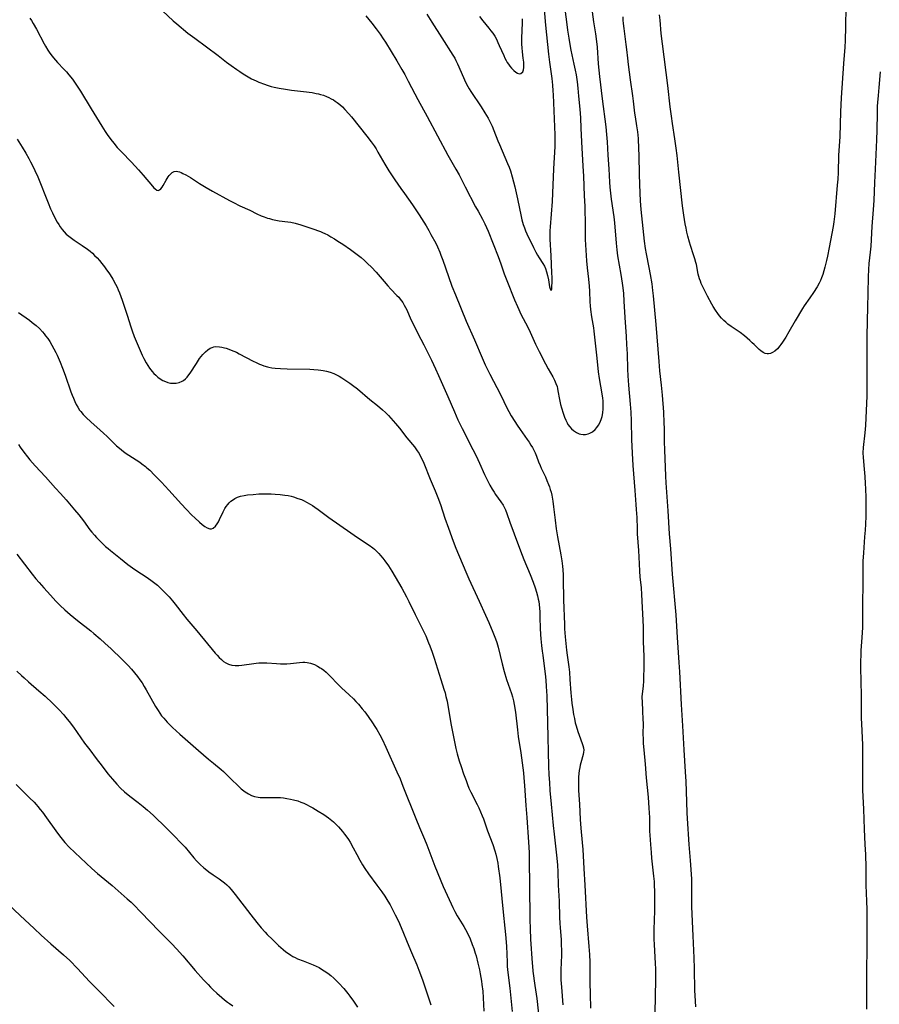
# Model space of a CAD drawing. Units: inches. Extents: x 2033782 to 2038772, y 221327 to 226771.
# Drawn here: x 2035899 to 2036089, y 222996 to 223214 of the extents above; entities that cross this region are included whole.
import ezdxf

# ---------------------------------------------------------------- set-up
doc = ezdxf.new("R2010")
doc.units = ezdxf.units.IN
doc.header["$MEASUREMENT"] = 0
doc.layers.add('c_18_T13S_R18E', color=66, linetype='Continuous')

msp = doc.modelspace()

# ---------------------------------------------------------------- linework, layer by layer
at = {"layer": 'c_18_T13S_R18E'}
for points in [[(2035930.27, 223216.23, 952), (2035932.63, 223214.01, 952), (2035933.4, 223213.34, 952), (2035935.88, 223211.3, 952), (2035937.41, 223210.14, 952), (2035942.6, 223206.3, 952), (2035944.45, 223204.87, 952), (2035945.48, 223204.1, 952), (2035946.71, 223203.22, 952), (2035947.43, 223202.73, 952), (2035948.18, 223202.24, 952), (2035948.87, 223201.81, 952), (2035950.03, 223201.17, 952), (2035951.05, 223200.68, 952), (2035951.63, 223200.43, 952), (2035952.88, 223199.94, 952), (2035953.49, 223199.73, 952), (2035954.38, 223199.47, 952), (2035955.01, 223199.31, 952), (2035956.16, 223199.06, 952), (2035957.51, 223198.84, 952), (2035958.87, 223198.65, 952), (2035961.56, 223198.33, 952), (2035963.46, 223198.07, 952), (2035964.35, 223197.91, 952), (2035964.84, 223197.81, 952), (2035965.31, 223197.68, 952), (2035965.97, 223197.48, 952), (2035966.62, 223197.23, 952), (2035967.18, 223196.98, 952), (2035967.69, 223196.73, 952), (2035968.17, 223196.45, 952), (2035968.57, 223196.2, 952), (2035968.98, 223195.9, 952), (2035969.58, 223195.42, 952), (2035970.15, 223194.9, 952), (2035970.72, 223194.35, 952), (2035971.6, 223193.4, 952), (2035972.21, 223192.67, 952), (2035975.62, 223188.41, 952), (2035976.57, 223187.14, 952), (2035977.18, 223186.26, 952), (2035977.63, 223185.57, 952), (2035978.06, 223184.86, 952), (2035979.6, 223182.21, 952), (2035980.49, 223180.75, 952), (2035981.83, 223178.7, 952), (2035983.1, 223176.82, 952), (2035983.92, 223175.65, 952), (2035985.71, 223173.17, 952), (2035986.48, 223172.06, 952), (2035987.18, 223170.97, 952), (2035988.74, 223168.49, 952), (2035989.33, 223167.48, 952), (2035989.82, 223166.61, 952), (2035990.86, 223164.64, 952), (2035991.25, 223163.86, 952), (2035991.79, 223162.64, 952), (2035992.04, 223162.02, 952), (2035992.45, 223160.9, 952), (2035993.69, 223157.25, 952), (2035994.48, 223155.15, 952), (2035995.25, 223153.19, 952), (2035997.65, 223147.38, 952), (2035999.44, 223143.23, 952), (2036001.14, 223139.2, 952), (2036001.85, 223137.62, 952), (2036002.86, 223135.56, 952), (2036005.24, 223131.08, 952), (2036006.74, 223128, 952), (2036007.12, 223127.27, 952), (2036007.62, 223126.37, 952), (2036008.4, 223125.1, 952), (2036008.94, 223124.26, 952), (2036009.6, 223123.3, 952), (2036011.17, 223121.1, 952), (2036011.58, 223120.48, 952), (2036011.97, 223119.86, 952), (2036012.31, 223119.28, 952), (2036012.63, 223118.7, 952), (2036012.92, 223118.1, 952), (2036013.2, 223117.41, 952), (2036013.68, 223116.13, 952), (2036014.01, 223115.29, 952), (2036014.27, 223114.69, 952), (2036015.21, 223112.77, 952), (2036015.55, 223112.02, 952), (2036015.92, 223111.09, 952), (2036016.1, 223110.58, 952), (2036016.28, 223109.99, 952), (2036016.45, 223109.39, 952), (2036016.6, 223108.73, 952), (2036016.84, 223107.41, 952), (2036017.03, 223106.17, 952), (2036017.37, 223103.2, 952), (2036017.63, 223101.22, 952), (2036017.91, 223099.46, 952), (2036018.66, 223095.46, 952), (2036018.87, 223094.14, 952), (2036019, 223092.99, 952), (2036019.07, 223092.14, 952), (2036019.13, 223091.04, 952), (2036019.15, 223090.18, 952), (2036019.22, 223085.49, 952), (2036019.41, 223080.04, 952), (2036019.46, 223079.05, 952), (2036019.6, 223077.31, 952), (2036019.89, 223074.31, 952), (2036020.02, 223073.19, 952), (2036020.38, 223070.64, 952), (2036020.52, 223069.45, 952), (2036020.65, 223067.8, 952), (2036020.85, 223064.82, 952), (2036020.97, 223063.41, 952), (2036021.07, 223062.59, 952), (2036021.27, 223061.15, 952), (2036021.45, 223060.05, 952), (2036021.63, 223059.15, 952), (2036021.83, 223058.23, 952), (2036022.01, 223057.56, 952), (2036022.41, 223056.24, 952), (2036022.68, 223055.46, 952), (2036023.35, 223053.64, 952), (2036023.52, 223053.13, 952), (2036023.65, 223052.63, 952), (2036023.7, 223052.15, 952), (2036023.68, 223051.66, 952), (2036023.58, 223051.17, 952), (2036023.06, 223049.3, 952), (2036022.95, 223048.81, 952), (2036022.83, 223048.27, 952), (2036022.72, 223047.63, 952), (2036022.64, 223046.97, 952), (2036022.57, 223046.13, 952), (2036022.53, 223045.17, 952), (2036022.53, 223044.37, 952), (2036022.57, 223043.16, 952), (2036022.76, 223040.18, 952), (2036022.95, 223036.75, 952), (2036023.09, 223034.84, 952), (2036023.38, 223031.67, 952), (2036023.49, 223030.05, 952), (2036023.75, 223025.83, 952), (2036023.92, 223022.17, 952), (2036024.33, 223015.04, 952), (2036024.47, 223013.17, 952), (2036024.87, 223008.56, 952), (2036024.99, 223006.81, 952), (2036025.07, 223005.11, 952), (2036025.08, 223004.26, 952), (2036025.03, 223001.73, 952), (2036025.03, 223000.59, 952), (2036025.12, 222997.99, 952), (2036025.19, 222994.88, 952)], [(2035988.91, 223215.48, 948), (2035990.03, 223213.72, 948), (2035992.21, 223210.22, 948), (2035994.68, 223206.38, 948), (2035995.08, 223205.7, 948), (2035995.33, 223205.24, 948), (2035995.71, 223204.47, 948), (2035996.02, 223203.78, 948), (2035997.25, 223200.92, 948), (2035997.71, 223199.95, 948), (2035998, 223199.41, 948), (2035998.3, 223198.89, 948), (2035998.65, 223198.33, 948), (2036000.98, 223194.9, 948), (2036001.8, 223193.61, 948), (2036002.5, 223192.39, 948), (2036003.1, 223191.24, 948), (2036003.37, 223190.65, 948), (2036003.8, 223189.65, 948), (2036004.67, 223187.39, 948), (2036005, 223186.55, 948), (2036006.82, 223182.36, 948), (2036007.16, 223181.5, 948), (2036007.43, 223180.73, 948), (2036007.82, 223179.42, 948), (2036008.39, 223177.16, 948), (2036008.98, 223174.52, 948), (2036009.82, 223170.6, 948), (2036010.01, 223169.82, 948), (2036010.3, 223168.8, 948), (2036010.54, 223168.07, 948), (2036010.82, 223167.37, 948), (2036011.11, 223166.7, 948), (2036012.55, 223163.7, 948), (2036013.06, 223162.69, 948), (2036013.43, 223162.02, 948), (2036013.82, 223161.38, 948), (2036014.66, 223160.12, 948), (2036014.98, 223159.54, 948), (2036015.2, 223159.07, 948), (2036015.48, 223158.27, 948), (2036015.69, 223157.45, 948), (2036015.88, 223156.49, 948), (2036016.15, 223154.96, 948), (2036016.25, 223154.53, 948), (2036016.45, 223154.13, 948), (2036016.62, 223154.53, 948), (2036016.66, 223154.94, 948), (2036016.7, 223156.05, 948), (2036016.69, 223157.01, 948), (2036016.66, 223158.1, 948), (2036016.48, 223161.88, 948), (2036016.27, 223165.54, 948), (2036016.26, 223166.53, 948), (2036016.29, 223167.39, 948), (2036016.33, 223168.25, 948), (2036016.77, 223173.89, 948), (2036016.88, 223175.76, 948), (2036017.07, 223181.15, 948), (2036017.34, 223186.08, 948), (2036017.36, 223187.17, 948), (2036017.34, 223188.72, 948), (2036016.98, 223197.57, 948), (2036016.93, 223198.47, 948), (2036016.84, 223199.75, 948), (2036016.68, 223201.21, 948), (2036016.17, 223204.8, 948), (2036015.96, 223206.6, 948), (2036015.33, 223213.03, 948), (2036015.02, 223216.52, 948)], [(2036081.86, 223217.15, 956), (2036081.8, 223212.71, 956), (2036081.7, 223209.66, 956), (2036081.62, 223208.18, 956), (2036081.34, 223204.57, 956), (2036080.86, 223196.89, 956), (2036080.72, 223193.81, 956), (2036080.52, 223188.35, 956), (2036080.25, 223184.15, 956), (2036080.14, 223180.34, 956), (2036080.07, 223178.9, 956), (2036079.97, 223177.54, 956), (2036079.44, 223171.15, 956), (2036079.24, 223169.42, 956), (2036079.07, 223168.38, 956), (2036078.18, 223163.73, 956), (2036077.79, 223161.8, 956), (2036077.57, 223160.79, 956), (2036077.22, 223159.35, 956), (2036076.99, 223158.52, 956), (2036076.73, 223157.72, 956), (2036076.47, 223156.97, 956), (2036076.22, 223156.38, 956), (2036075.95, 223155.81, 956), (2036075.48, 223154.97, 956), (2036074.68, 223153.71, 956), (2036073.88, 223152.52, 956), (2036072.62, 223150.74, 956), (2036072.25, 223150.18, 956), (2036070.6, 223147.43, 956), (2036069.23, 223144.98, 956), (2036068.54, 223143.8, 956), (2036067.82, 223142.71, 956), (2036067.46, 223142.19, 956), (2036067.23, 223141.89, 956), (2036066.69, 223141.23, 956), (2036066.12, 223140.69, 956), (2036065.63, 223140.37, 956), (2036065.12, 223140.16, 956), (2036064.7, 223140.09, 956), (2036064.38, 223140.1, 956), (2036063.99, 223140.19, 956), (2036063.49, 223140.41, 956), (2036063.02, 223140.74, 956), (2036062.65, 223141.06, 956), (2036061.51, 223142.19, 956), (2036061.11, 223142.57, 956), (2036060.57, 223143.05, 956), (2036059.41, 223144.06, 956), (2036058.44, 223144.83, 956), (2036057.55, 223145.44, 956), (2036056.41, 223146.18, 956), (2036055.72, 223146.68, 956), (2036055.23, 223147.09, 956), (2036054.77, 223147.52, 956), (2036054.3, 223148.02, 956), (2036053.85, 223148.54, 956), (2036053.43, 223149.08, 956), (2036052.92, 223149.82, 956), (2036052.45, 223150.59, 956), (2036052.16, 223151.1, 956), (2036051.17, 223152.92, 956), (2036050.2, 223154.81, 956), (2036049.8, 223155.68, 956), (2036049.59, 223156.21, 956), (2036049.4, 223156.74, 956), (2036049.25, 223157.23, 956), (2036049.12, 223157.79, 956), (2036048.7, 223159.89, 956), (2036048.6, 223160.36, 956), (2036048.37, 223161.22, 956), (2036048.1, 223162.07, 956), (2036047.43, 223164.11, 956), (2036047.19, 223164.88, 956), (2036046.83, 223166.18, 956), (2036046.6, 223167.13, 956), (2036046.41, 223168.02, 956), (2036046.24, 223168.92, 956), (2036045.93, 223170.87, 956), (2036045.66, 223172.93, 956), (2036044.81, 223180.43, 956), (2036044.44, 223184.15, 956), (2036044.25, 223185.71, 956), (2036043.95, 223187.79, 956), (2036043.39, 223191.23, 956), (2036043.16, 223192.87, 956), (2036042.91, 223194.89, 956), (2036042.37, 223199.68, 956), (2036041.17, 223208.89, 956), (2036040.92, 223211.17, 956), (2036040.67, 223214.16, 956), (2036040.55, 223215.37, 956)], [(2035900.78, 223214.63, 954), (2035901.16, 223214.07, 954), (2035901.58, 223213.4, 954), (2035902.3, 223212.13, 954), (2035903.99, 223208.88, 954), (2035904.28, 223208.36, 954), (2035904.81, 223207.51, 954), (2035905.27, 223206.83, 954), (2035905.76, 223206.17, 954), (2035906.07, 223205.78, 954), (2035906.95, 223204.79, 954), (2035908.35, 223203.29, 954), (2035908.91, 223202.68, 954), (2035909.48, 223202.02, 954), (2035910.25, 223201.06, 954), (2035910.73, 223200.42, 954), (2035911.49, 223199.3, 954), (2035912.03, 223198.43, 954), (2035914.42, 223194.44, 954), (2035916.77, 223190.61, 954), (2035917.51, 223189.47, 954), (2035917.97, 223188.79, 954), (2035918.76, 223187.68, 954), (2035919.42, 223186.82, 954), (2035920.18, 223185.93, 954), (2035921.21, 223184.83, 954), (2035923.3, 223182.72, 954), (2035924.2, 223181.76, 954), (2035924.95, 223180.92, 954), (2035925.94, 223179.78, 954), (2035928.03, 223177.28, 954), (2035928.32, 223176.96, 954), (2035928.6, 223176.7, 954), (2035928.98, 223176.44, 954), (2035929.3, 223176.38, 954), (2035929.61, 223176.49, 954), (2035929.9, 223176.75, 954), (2035930.16, 223177.08, 954), (2035930.43, 223177.49, 954), (2035931.07, 223178.61, 954), (2035931.52, 223179.36, 954), (2035931.74, 223179.67, 954), (2035932.15, 223180.14, 954), (2035932.37, 223180.32, 954), (2035932.83, 223180.56, 954), (2035933.35, 223180.61, 954), (2035933.68, 223180.57, 954), (2035934.01, 223180.48, 954), (2035934.39, 223180.34, 954), (2035934.79, 223180.16, 954), (2035935.41, 223179.84, 954), (2035936.46, 223179.23, 954), (2035938.46, 223177.91, 954), (2035939.97, 223176.98, 954), (2035941.37, 223176.18, 954), (2035945.13, 223174.15, 954), (2035946.03, 223173.67, 954), (2035947.41, 223172.98, 954), (2035949.59, 223171.96, 954), (2035951.15, 223171.2, 954), (2035952.14, 223170.76, 954), (2035952.84, 223170.47, 954), (2035953.56, 223170.22, 954), (2035953.97, 223170.1, 954), (2035954.69, 223169.92, 954), (2035955.41, 223169.77, 954), (2035956.14, 223169.65, 954), (2035958.04, 223169.4, 954), (2035958.73, 223169.29, 954), (2035959.7, 223169.09, 954), (2035960.96, 223168.71, 954), (2035964.03, 223167.72, 954), (2035964.67, 223167.5, 954), (2035965.3, 223167.25, 954), (2035965.77, 223167.05, 954), (2035966.23, 223166.83, 954), (2035966.91, 223166.48, 954), (2035967.59, 223166.1, 954), (2035968.41, 223165.61, 954), (2035969.16, 223165.14, 954), (2035970.25, 223164.42, 954), (2035971.99, 223163.22, 954), (2035973.41, 223162.17, 954), (2035974.3, 223161.45, 954), (2035975.05, 223160.8, 954), (2035975.74, 223160.17, 954), (2035976.59, 223159.35, 954), (2035977.67, 223158.23, 954), (2035978.58, 223157.18, 954), (2035979.42, 223156.17, 954), (2035980.28, 223155.16, 954), (2035980.93, 223154.46, 954), (2035982.27, 223153.06, 954), (2035982.65, 223152.64, 954), (2035983.01, 223152.2, 954), (2035983.55, 223151.46, 954), (2035983.9, 223150.89, 954), (2035984.17, 223150.39, 954), (2035984.43, 223149.87, 954), (2035985.38, 223147.74, 954), (2035985.92, 223146.59, 954), (2035986.56, 223145.33, 954), (2035987.6, 223143.39, 954), (2035988.26, 223142.12, 954), (2035989.93, 223138.68, 954), (2035990.84, 223136.74, 954), (2035991.5, 223135.26, 954), (2035993.55, 223130.62, 954), (2035995.01, 223127.19, 954), (2035995.8, 223125.42, 954), (2035996.72, 223123.51, 954), (2035999.11, 223118.88, 954), (2035999.82, 223117.48, 954), (2036000.6, 223115.83, 954), (2036001.73, 223113.35, 954), (2036002.24, 223112.26, 954), (2036002.9, 223110.98, 954), (2036003.42, 223110.06, 954), (2036003.83, 223109.4, 954), (2036004.16, 223108.9, 954), (2036005.32, 223107.27, 954), (2036005.8, 223106.54, 954), (2036006.22, 223105.78, 954), (2036006.36, 223105.49, 954), (2036006.67, 223104.66, 954), (2036007.31, 223102.74, 954), (2036008.28, 223100.12, 954), (2036009.65, 223096.34, 954), (2036010.39, 223094.45, 954), (2036011.81, 223091.14, 954), (2036012.49, 223089.42, 954), (2036012.93, 223088.16, 954), (2036013.23, 223087.19, 954), (2036013.45, 223086.42, 954), (2036013.63, 223085.63, 954), (2036013.73, 223085.1, 954), (2036013.82, 223084.45, 954), (2036013.9, 223083.66, 954), (2036013.96, 223082.86, 954), (2036014, 223081.56, 954), (2036014.05, 223079.18, 954), (2036014.12, 223077.78, 954), (2036014.2, 223076.82, 954), (2036014.34, 223075.35, 954), (2036014.48, 223074.14, 954), (2036014.6, 223073.19, 954), (2036015.04, 223070.16, 954), (2036015.18, 223069.06, 954), (2036015.32, 223067.67, 954), (2036015.41, 223066.29, 954), (2036015.49, 223064.16, 954), (2036015.67, 223058.16, 954), (2036015.88, 223048.59, 954), (2036015.97, 223046.67, 954), (2036016.08, 223044.95, 954), (2036016.22, 223043.17, 954), (2036016.5, 223040.16, 954), (2036016.92, 223035.38, 954), (2036017.13, 223033.51, 954), (2036017.63, 223029.48, 954), (2036017.77, 223028.15, 954), (2036017.88, 223026.61, 954), (2036017.95, 223025.16, 954), (2036018.07, 223022.17, 954), (2036018.26, 223018.62, 954), (2036018.36, 223015.02, 954), (2036018.41, 223013.75, 954), (2036018.48, 223012.69, 954), (2036018.69, 223010.14, 954), (2036018.74, 223009, 954), (2036018.77, 223007.66, 954), (2036018.76, 223006.63, 954), (2036018.66, 223003.37, 954), (2036018.65, 223002.15, 954), (2036018.66, 223001.18, 954), (2036018.77, 222999.5, 954), (2036019.11, 222995.61, 954)], [(2035975.36, 223215.12, 950), (2035976.71, 223213.48, 950), (2035977.69, 223212.22, 950), (2035978.52, 223211.07, 950), (2035979.23, 223210.01, 950), (2035979.7, 223209.27, 950), (2035982.21, 223205.16, 950), (2035983.36, 223203.22, 950), (2035983.99, 223202.13, 950), (2035984.79, 223200.64, 950), (2035986.2, 223197.81, 950), (2035986.87, 223196.53, 950), (2035988.98, 223192.76, 950), (2035993.58, 223184.2, 950), (2035995.32, 223181.12, 950), (2035996.05, 223179.81, 950), (2035997.43, 223177.19, 950), (2035999.73, 223172.73, 950), (2036000.26, 223171.75, 950), (2036001.25, 223169.96, 950), (2036001.77, 223168.97, 950), (2036002.16, 223168.11, 950), (2036002.49, 223167.3, 950), (2036003.59, 223164.49, 950), (2036004.71, 223161.71, 950), (2036005.32, 223160.1, 950), (2036006.09, 223157.87, 950), (2036006.65, 223156.35, 950), (2036008.36, 223152.11, 950), (2036009, 223150.58, 950), (2036009.3, 223149.95, 950), (2036009.79, 223148.93, 950), (2036010.82, 223146.97, 950), (2036011.52, 223145.58, 950), (2036013.04, 223142.22, 950), (2036013.84, 223140.58, 950), (2036015.21, 223137.88, 950), (2036015.8, 223136.78, 950), (2036016.83, 223134.98, 950), (2036017.22, 223134.23, 950), (2036017.54, 223133.54, 950), (2036017.79, 223132.83, 950), (2036017.91, 223132.37, 950), (2036018, 223131.91, 950), (2036018.31, 223129.96, 950), (2036018.56, 223128.83, 950), (2036018.75, 223128.13, 950), (2036019.12, 223126.92, 950), (2036019.44, 223126.01, 950), (2036019.71, 223125.36, 950), (2036020.02, 223124.75, 950), (2036020.21, 223124.43, 950), (2036020.62, 223123.87, 950), (2036021.01, 223123.44, 950), (2036021.44, 223123.06, 950), (2036022.07, 223122.64, 950), (2036022.73, 223122.35, 950), (2036023.06, 223122.27, 950), (2036023.6, 223122.2, 950), (2036024.13, 223122.22, 950), (2036024.66, 223122.32, 950), (2036025.04, 223122.46, 950), (2036025.66, 223122.81, 950), (2036026.22, 223123.29, 950), (2036026.63, 223123.75, 950), (2036026.99, 223124.27, 950), (2036027.29, 223124.82, 950), (2036027.57, 223125.49, 950), (2036027.78, 223126.21, 950), (2036027.94, 223127.03, 950), (2036028.02, 223127.9, 950), (2036028.03, 223128.79, 950), (2036027.99, 223129.69, 950), (2036027.93, 223130.29, 950), (2036027.8, 223131.22, 950), (2036027.22, 223134.63, 950), (2036027.01, 223136.1, 950), (2036026.71, 223139.1, 950), (2036026.03, 223145.12, 950), (2036025.94, 223145.84, 950), (2036025.54, 223148.31, 950), (2036025.32, 223149.94, 950), (2036025.24, 223150.76, 950), (2036025.17, 223151.61, 950), (2036025.06, 223154.01, 950), (2036024.98, 223155.1, 950), (2036024.83, 223156.69, 950), (2036024.53, 223159.22, 950), (2036024.38, 223160.76, 950), (2036024.11, 223165.49, 950), (2036024.07, 223166.87, 950), (2036024.08, 223169.78, 950), (2036024.05, 223171.54, 950), (2036024, 223172.88, 950), (2036023.88, 223175.17, 950), (2036023.72, 223179.5, 950), (2036023.62, 223181.76, 950), (2036023.3, 223187.17, 950), (2036023.17, 223190.16, 950), (2036023.04, 223192.5, 950), (2036022.89, 223194.42, 950), (2036022.64, 223197.31, 950), (2036022.48, 223199.05, 950), (2036022.32, 223200.44, 950), (2036022.09, 223201.99, 950), (2036021.9, 223203.04, 950), (2036021.62, 223204.42, 950), (2036020.94, 223207.48, 950), (2036020.7, 223208.73, 950), (2036020.46, 223210.16, 950), (2036020.19, 223211.91, 950), (2036019.93, 223213.75, 950), (2036019.64, 223216.04, 950)], [(2036000.61, 223214.99, 946), (2036001.36, 223214, 946), (2036002.69, 223212.35, 946), (2036003.12, 223211.8, 946), (2036003.52, 223211.24, 946), (2036003.95, 223210.57, 946), (2036004.32, 223209.91, 946), (2036004.66, 223209.23, 946), (2036004.98, 223208.53, 946), (2036005.96, 223206.3, 946), (2036006.23, 223205.74, 946), (2036006.51, 223205.19, 946), (2036006.75, 223204.78, 946), (2036007, 223204.4, 946), (2036007.35, 223203.92, 946), (2036007.71, 223203.48, 946), (2036008.17, 223203.02, 946), (2036008.61, 223202.64, 946), (2036008.99, 223202.41, 946), (2036009.35, 223202.27, 946), (2036009.79, 223202.29, 946), (2036010.19, 223202.69, 946), (2036010.35, 223203.15, 946), (2036010.41, 223203.65, 946), (2036010.42, 223204.21, 946), (2036010.39, 223204.82, 946), (2036010.29, 223205.73, 946), (2036010.1, 223207.16, 946), (2036010.02, 223207.98, 946), (2036009.98, 223208.82, 946), (2036009.98, 223210.18, 946), (2036010.12, 223213.58, 946), (2036010.12, 223214.43, 946)], [(2036039.56, 222993.81, 952), (2036039.7, 223001.16, 952), (2036039.71, 223002.69, 952), (2036039.7, 223003.59, 952), (2036039.67, 223004.75, 952), (2036039.4, 223009, 952), (2036039.36, 223010.17, 952), (2036039.35, 223010.78, 952), (2036039.36, 223012.04, 952), (2036039.45, 223014.69, 952), (2036039.48, 223016.16, 952), (2036039.47, 223020.77, 952), (2036039.44, 223022.16, 952), (2036039.4, 223022.98, 952), (2036039.3, 223024.13, 952), (2036038.84, 223028.18, 952), (2036038.73, 223029.38, 952), (2036038.58, 223031.16, 952), (2036038.44, 223033.27, 952), (2036038.41, 223034.16, 952), (2036038.37, 223037.17, 952), (2036038.32, 223038.23, 952), (2036038.26, 223039.25, 952), (2036038.05, 223041.73, 952), (2036037.65, 223046.02, 952), (2036037.41, 223049.03, 952), (2036037.09, 223052.2, 952), (2036036.99, 223053.59, 952), (2036036.95, 223054.52, 952), (2036036.92, 223055.83, 952), (2036036.94, 223057.92, 952), (2036036.92, 223059.17, 952), (2036036.86, 223060.61, 952), (2036036.73, 223063.11, 952), (2036036.71, 223063.6, 952), (2036036.71, 223064.07, 952), (2036036.75, 223064.58, 952), (2036036.95, 223066.38, 952), (2036037.03, 223067.47, 952), (2036037.06, 223068.24, 952), (2036037.1, 223070.5, 952), (2036037.11, 223072.99, 952), (2036037.01, 223076.15, 952), (2036036.95, 223079.5, 952), (2036036.63, 223086.69, 952), (2036036.53, 223088.13, 952), (2036036.27, 223090.61, 952), (2036036.16, 223091.89, 952), (2036036.07, 223093.46, 952), (2036035.93, 223096.47, 952), (2036035.65, 223100.18, 952), (2036035.61, 223101.23, 952), (2036035.54, 223103.75, 952), (2036035.45, 223105.54, 952), (2036035.37, 223106.65, 952), (2036035.09, 223109.74, 952), (2036034.67, 223115.35, 952), (2036034.54, 223118.02, 952), (2036034.41, 223121.1, 952), (2036034.31, 223125.22, 952), (2036034.24, 223127.16, 952), (2036034.12, 223128.95, 952), (2036033.73, 223133.17, 952), (2036033.57, 223135.21, 952), (2036033.5, 223136.67, 952), (2036033.4, 223140.1, 952), (2036033.31, 223142.16, 952), (2036033.2, 223143.98, 952), (2036032.91, 223148.17, 952), (2036032.71, 223151.82, 952), (2036032.59, 223153.48, 952), (2036032.46, 223154.71, 952), (2036032.31, 223155.79, 952), (2036032, 223157.74, 952), (2036031.31, 223161.84, 952), (2036031.11, 223163.19, 952), (2036030.96, 223164.65, 952), (2036030.61, 223169.14, 952), (2036030.44, 223170.53, 952), (2036029.88, 223174.43, 952), (2036029.73, 223175.75, 952), (2036029.61, 223177.06, 952), (2036029.53, 223178.17, 952), (2036029.36, 223181.16, 952), (2036029.15, 223184.17, 952), (2036028.97, 223187.16, 952), (2036028.84, 223188.75, 952), (2036028.66, 223190.48, 952), (2036027.86, 223196.73, 952), (2036027.29, 223201.62, 952), (2036027.02, 223204.46, 952), (2036026.75, 223208.15, 952), (2036026.62, 223209.45, 952), (2036026.39, 223211.14, 952), (2036025.97, 223213.78, 952), (2036025.67, 223215.98, 952)], [(2036048.6, 222995.15, 954), (2036048.45, 222997.68, 954), (2036048.4, 222998.76, 954), (2036048.32, 223003.65, 954), (2036048.24, 223006.03, 954), (2036048, 223010.89, 954), (2036047.7, 223017.36, 954), (2036047.68, 223019.15, 954), (2036047.73, 223021.48, 954), (2036047.73, 223022.17, 954), (2036047.69, 223023.58, 954), (2036047.41, 223027.62, 954), (2036047.11, 223031.17, 954), (2036046.75, 223036.96, 954), (2036046.69, 223038.22, 954), (2036046.53, 223043.01, 954), (2036046.44, 223045.18, 954), (2036046.31, 223047.34, 954), (2036045.98, 223052.17, 954), (2036045.71, 223057.51, 954), (2036045.39, 223062.24, 954), (2036045.03, 223069.49, 954), (2036044.91, 223071.62, 954), (2036044.49, 223077.17, 954), (2036044.2, 223082.15, 954), (2036043.4, 223091.17, 954), (2036043.01, 223096.85, 954), (2036042.75, 223100.18, 954), (2036042.45, 223105.25, 954), (2036042.03, 223111.48, 954), (2036041.95, 223112.91, 954), (2036041.7, 223118.78, 954), (2036041.66, 223120.57, 954), (2036041.62, 223123.52, 954), (2036041.59, 223124.78, 954), (2036041.46, 223127.16, 954), (2036041.17, 223130.92, 954), (2036040.96, 223133.16, 954), (2036040.62, 223136.32, 954), (2036040.42, 223138.41, 954), (2036039.78, 223146.6, 954), (2036039.19, 223153, 954), (2036039.07, 223154.14, 954), (2036038.86, 223155.6, 954), (2036038.5, 223157.69, 954), (2036038.21, 223159.28, 954), (2036037.61, 223162.31, 954), (2036037.42, 223163.45, 954), (2036037.21, 223165.1, 954), (2036036.46, 223172.17, 954), (2036036.32, 223174.04, 954), (2036036.23, 223175.78, 954), (2036036.1, 223179.84, 954), (2036036.01, 223184.16, 954), (2036035.95, 223185.59, 954), (2036035.83, 223187.89, 954), (2036035.7, 223189.37, 954), (2036035.53, 223190.69, 954), (2036035.18, 223192.73, 954), (2036035.06, 223193.53, 954), (2036034.77, 223196.17, 954), (2036034.62, 223197.36, 954), (2036034.12, 223200.94, 954), (2036033.63, 223204.28, 954), (2036033.46, 223205.71, 954), (2036033.28, 223207.64, 954), (2036033.16, 223208.73, 954), (2036032.66, 223212.3, 954), (2036032.53, 223213.39, 954), (2036032.47, 223214.17, 954), (2036032.45, 223214.88, 954)], [(2036089.46, 223202.67, 954), (2036089.19, 223199.19, 954), (2036089.01, 223197.43, 954), (2036088.88, 223195.9, 954), (2036088.84, 223195.09, 954), (2036088.79, 223193.48, 954), (2036088.75, 223189.76, 954), (2036088.69, 223187.56, 954), (2036088.52, 223184.33, 954), (2036088.4, 223181.08, 954), (2036088.25, 223178.16, 954), (2036088.07, 223174.14, 954), (2036087.94, 223172.17, 954), (2036087.67, 223168.37, 954), (2036087.42, 223163.97, 954), (2036087.3, 223162.64, 954), (2036087, 223160.13, 954), (2036086.9, 223158.79, 954), (2036086.82, 223157.16, 954), (2036086.74, 223153.49, 954), (2036086.65, 223150.56, 954), (2036086.52, 223144.11, 954), (2036086.5, 223142.16, 954), (2036086.5, 223136.67, 954), (2036086.55, 223133.16, 954), (2036086.54, 223131.95, 954), (2036086.51, 223130.76, 954), (2036086.21, 223124.18, 954), (2036086.08, 223122.58, 954), (2036085.72, 223119.28, 954), (2036085.67, 223118.16, 954), (2036085.71, 223117.1, 954), (2036085.95, 223114.48, 954), (2036086.08, 223112.9, 954), (2036086.19, 223111.33, 954), (2036086.25, 223110.1, 954), (2036086.29, 223108.22, 954), (2036086.27, 223104.08, 954), (2036086.21, 223102.29, 954), (2036086.14, 223100.96, 954), (2036086.04, 223099.48, 954), (2036085.76, 223095.94, 954), (2036085.66, 223094.1, 954), (2036085.63, 223092.3, 954), (2036085.61, 223088.44, 954), (2036085.55, 223085.19, 954), (2036085.56, 223081.1, 954), (2036085.54, 223079.39, 954), (2036085.44, 223077.16, 954), (2036085.23, 223074.25, 954), (2036085.16, 223073.15, 954), (2036085.13, 223071.95, 954), (2036085.13, 223070.47, 954), (2036085.24, 223064.25, 954), (2036085.27, 223059.26, 954), (2036085.31, 223057.94, 954), (2036085.53, 223053.28, 954), (2036085.59, 223051.1, 954), (2036085.59, 223049.17, 954), (2036085.54, 223046.15, 954), (2036085.54, 223045.18, 954), (2036085.58, 223043.24, 954), (2036085.76, 223039.07, 954), (2036085.94, 223034.62, 954), (2036086.12, 223031.16, 954), (2036086.21, 223028.99, 954), (2036086.3, 223026.11, 954), (2036086.34, 223022.17, 954), (2036086.47, 223018.58, 954), (2036086.52, 223016.74, 954), (2036086.52, 223012.64, 954), (2036086.55, 223008.35, 954), (2036086.54, 223007.17, 954), (2036086.48, 223004.16, 954), (2036086.47, 223002.18, 954), (2036086.49, 222994.63, 954)], [(2035898, 223187.75, 956), (2035899.11, 223185.99, 956), (2035899.9, 223184.65, 956), (2035900.58, 223183.46, 956), (2035900.97, 223182.75, 956), (2035901.56, 223181.63, 956), (2035901.95, 223180.81, 956), (2035902.57, 223179.39, 956), (2035904.87, 223173.64, 956), (2035905.43, 223172.28, 956), (2035905.82, 223171.41, 956), (2035906.43, 223170.14, 956), (2035906.89, 223169.31, 956), (2035907.21, 223168.78, 956), (2035907.55, 223168.28, 956), (2035907.96, 223167.73, 956), (2035908.4, 223167.2, 956), (2035908.9, 223166.69, 956), (2035909.48, 223166.18, 956), (2035910.03, 223165.75, 956), (2035910.61, 223165.34, 956), (2035912.43, 223164.12, 956), (2035913.6, 223163.3, 956), (2035914.16, 223162.86, 956), (2035914.69, 223162.41, 956), (2035915.19, 223161.94, 956), (2035915.74, 223161.37, 956), (2035916.27, 223160.78, 956), (2035916.77, 223160.17, 956), (2035917.36, 223159.42, 956), (2035917.85, 223158.76, 956), (2035918.32, 223158.08, 956), (2035918.63, 223157.61, 956), (2035919.19, 223156.7, 956), (2035919.83, 223155.57, 956), (2035920.19, 223154.86, 956), (2035920.43, 223154.32, 956), (2035920.73, 223153.61, 956), (2035921.31, 223152.04, 956), (2035921.83, 223150.48, 956), (2035922.41, 223148.71, 956), (2035923.23, 223146.07, 956), (2035923.52, 223145.19, 956), (2035923.98, 223143.98, 956), (2035925.26, 223140.84, 956), (2035925.73, 223139.8, 956), (2035926.08, 223139.08, 956), (2035926.62, 223138.11, 956), (2035926.99, 223137.51, 956), (2035927.39, 223136.93, 956), (2035927.96, 223136.2, 956), (2035928.34, 223135.76, 956), (2035928.74, 223135.36, 956), (2035929.23, 223134.92, 956), (2035929.75, 223134.54, 956), (2035930.34, 223134.19, 956), (2035930.88, 223133.94, 956), (2035931.44, 223133.75, 956), (2035932, 223133.62, 956), (2035932.51, 223133.56, 956), (2035933.25, 223133.57, 956), (2035933.96, 223133.72, 956), (2035934.63, 223134, 956), (2035934.91, 223134.18, 956), (2035935.34, 223134.53, 956), (2035935.74, 223134.95, 956), (2035936.11, 223135.41, 956), (2035936.38, 223135.81, 956), (2035937.76, 223137.97, 956), (2035938.48, 223139.04, 956), (2035939.16, 223139.92, 956), (2035939.77, 223140.55, 956), (2035940.3, 223140.98, 956), (2035940.86, 223141.33, 956), (2035941.26, 223141.51, 956), (2035941.64, 223141.62, 956), (2035942.1, 223141.69, 956), (2035942.91, 223141.67, 956), (2035943.44, 223141.58, 956), (2035943.97, 223141.46, 956), (2035944.38, 223141.34, 956), (2035944.93, 223141.15, 956), (2035945.48, 223140.94, 956), (2035946.63, 223140.44, 956), (2035947.29, 223140.12, 956), (2035950.38, 223138.49, 956), (2035951.06, 223138.15, 956), (2035951.76, 223137.83, 956), (2035952.25, 223137.63, 956), (2035952.75, 223137.45, 956), (2035953.55, 223137.2, 956), (2035953.86, 223137.13, 956), (2035954.54, 223137.01, 956), (2035955.23, 223136.92, 956), (2035956.45, 223136.84, 956), (2035957.94, 223136.78, 956), (2035962.94, 223136.69, 956), (2035963.85, 223136.65, 956), (2035964.75, 223136.58, 956), (2035965.36, 223136.5, 956), (2035965.89, 223136.41, 956), (2035966.67, 223136.24, 956), (2035967.44, 223136.02, 956), (2035968.26, 223135.72, 956), (2035968.88, 223135.44, 956), (2035969.48, 223135.12, 956), (2035970.06, 223134.78, 956), (2035970.73, 223134.36, 956), (2035971.83, 223133.6, 956), (2035972.42, 223133.17, 956), (2035973.51, 223132.31, 956), (2035976.28, 223129.99, 956), (2035977.95, 223128.64, 956), (2035979.09, 223127.64, 956), (2035979.7, 223127.06, 956), (2035980.36, 223126.39, 956), (2035980.91, 223125.8, 956), (2035981.92, 223124.66, 956), (2035982.8, 223123.59, 956), (2035984.46, 223121.46, 956), (2035986.15, 223119.44, 956), (2035986.76, 223118.59, 956), (2035987.17, 223117.94, 956), (2035987.52, 223117.3, 956), (2035987.85, 223116.65, 956), (2035988.23, 223115.8, 956), (2035989.66, 223112.3, 956), (2035990.75, 223109.71, 956), (2035991.35, 223108.21, 956), (2035991.9, 223106.66, 956), (2035992.92, 223103.64, 956), (2035993.69, 223101.42, 956), (2035994.74, 223098.49, 956), (2035995.32, 223096.99, 956), (2035997.57, 223091.72, 956), (2035998.24, 223090.18, 956), (2036000.49, 223085.21, 956), (2036001.93, 223082.13, 956), (2036002.69, 223080.44, 956), (2036003.57, 223078.35, 956), (2036004.15, 223076.87, 956), (2036004.42, 223076.06, 956), (2036004.71, 223075.02, 956), (2036005.61, 223071.26, 956), (2036006.07, 223069.56, 956), (2036006.59, 223067.85, 956), (2036007.71, 223064.69, 956), (2036007.93, 223064, 956), (2036008.15, 223063.09, 956), (2036008.31, 223062.24, 956), (2036008.55, 223060.55, 956), (2036008.99, 223056.65, 956), (2036009.16, 223055.2, 956), (2036009.72, 223051.52, 956), (2036010.32, 223047.09, 956), (2036010.44, 223046.01, 956), (2036010.59, 223044.3, 956), (2036010.86, 223039.84, 956), (2036011.06, 223037.16, 956), (2036011.45, 223031.68, 956), (2036011.57, 223029.39, 956), (2036011.63, 223027.54, 956), (2036011.67, 223022.16, 956), (2036011.78, 223014.53, 956), (2036011.82, 223012.48, 956), (2036011.91, 223010.17, 956), (2036012.26, 223004.82, 956), (2036012.32, 223004.19, 956), (2036012.45, 223003.09, 956), (2036012.89, 222999.89, 956), (2036013.27, 222996.99, 956), (2036013.84, 222992.17, 956)], [(2035898.28, 223149.29, 958), (2035900.71, 223147.56, 958), (2035901.35, 223147.07, 958), (2035902.19, 223146.38, 958), (2035902.93, 223145.69, 958), (2035903.63, 223144.95, 958), (2035903.98, 223144.54, 958), (2035904.32, 223144.11, 958), (2035904.79, 223143.48, 958), (2035905.23, 223142.83, 958), (2035905.7, 223142.05, 958), (2035906.15, 223141.24, 958), (2035906.58, 223140.39, 958), (2035906.86, 223139.77, 958), (2035907.51, 223138.28, 958), (2035908.06, 223136.9, 958), (2035908.64, 223135.37, 958), (2035909.91, 223131.7, 958), (2035910.19, 223130.95, 958), (2035910.47, 223130.24, 958), (2035910.79, 223129.49, 958), (2035911.11, 223128.85, 958), (2035911.46, 223128.23, 958), (2035911.84, 223127.63, 958), (2035912.09, 223127.3, 958), (2035912.66, 223126.63, 958), (2035913.29, 223125.99, 958), (2035914.37, 223124.99, 958), (2035916.43, 223123.19, 958), (2035917.18, 223122.51, 958), (2035917.98, 223121.75, 958), (2035920.07, 223119.7, 958), (2035920.67, 223119.16, 958), (2035921.58, 223118.43, 958), (2035922.18, 223118, 958), (2035922.78, 223117.58, 958), (2035925.2, 223116.02, 958), (2035925.65, 223115.7, 958), (2035926.45, 223115.09, 958), (2035926.77, 223114.83, 958), (2035927.4, 223114.26, 958), (2035928.49, 223113.19, 958), (2035930.01, 223111.61, 958), (2035931.62, 223109.87, 958), (2035934.46, 223106.73, 958), (2035935.47, 223105.64, 958), (2035936.77, 223104.31, 958), (2035937.41, 223103.68, 958), (2035938.44, 223102.73, 958), (2035939.04, 223102.24, 958), (2035939.62, 223101.81, 958), (2035940.16, 223101.5, 958), (2035940.78, 223101.28, 958), (2035941.13, 223101.28, 958), (2035941.46, 223101.39, 958), (2035942.02, 223101.85, 958), (2035942.4, 223102.36, 958), (2035942.67, 223102.82, 958), (2035942.93, 223103.32, 958), (2035943.72, 223105.03, 958), (2035944.09, 223105.75, 958), (2035944.38, 223106.22, 958), (2035944.71, 223106.66, 958), (2035945.07, 223107.06, 958), (2035945.4, 223107.36, 958), (2035945.75, 223107.62, 958), (2035946.31, 223107.97, 958), (2035946.9, 223108.25, 958), (2035947.53, 223108.48, 958), (2035948.34, 223108.67, 958), (2035949.12, 223108.79, 958), (2035950.39, 223108.91, 958), (2035951.59, 223108.99, 958), (2035953.19, 223109.04, 958), (2035954.36, 223109.02, 958), (2035955.23, 223108.98, 958), (2035956.36, 223108.89, 958), (2035957.39, 223108.75, 958), (2035958.1, 223108.62, 958), (2035958.81, 223108.47, 958), (2035959.31, 223108.34, 958), (2035960.31, 223108.02, 958), (2035961.06, 223107.73, 958), (2035961.65, 223107.47, 958), (2035962.23, 223107.18, 958), (2035962.99, 223106.75, 958), (2035963.51, 223106.43, 958), (2035964.02, 223106.09, 958), (2035964.77, 223105.57, 958), (2035967.17, 223103.8, 958), (2035972.01, 223100.34, 958), (2035973.49, 223099.32, 958), (2035976.12, 223097.61, 958), (2035976.89, 223097.05, 958), (2035977.29, 223096.72, 958), (2035977.86, 223096.18, 958), (2035978.25, 223095.77, 958), (2035978.62, 223095.35, 958), (2035979.1, 223094.76, 958), (2035979.56, 223094.16, 958), (2035980.37, 223093.02, 958), (2035980.75, 223092.46, 958), (2035981.11, 223091.89, 958), (2035981.89, 223090.59, 958), (2035983.33, 223088.08, 958), (2035984.38, 223086.16, 958), (2035984.92, 223085.13, 958), (2035986.3, 223082.27, 958), (2035987.87, 223079.13, 958), (2035988.64, 223077.48, 958), (2035989.28, 223075.99, 958), (2035989.56, 223075.28, 958), (2035990.07, 223073.85, 958), (2035990.51, 223072.53, 958), (2035992, 223067.79, 958), (2035992.69, 223065.67, 958), (2035992.93, 223064.89, 958), (2035993.14, 223064.07, 958), (2035993.38, 223062.97, 958), (2035994.07, 223058.91, 958), (2035994.31, 223057.67, 958), (2035994.85, 223055.12, 958), (2035995.34, 223052.52, 958), (2035995.63, 223051.3, 958), (2035996.07, 223049.78, 958), (2035996.48, 223048.51, 958), (2035997.04, 223046.86, 958), (2035997.59, 223045.37, 958), (2035997.91, 223044.53, 958), (2035998.25, 223043.7, 958), (2035998.67, 223042.79, 958), (2036000.07, 223040.07, 958), (2036000.45, 223039.3, 958), (2036000.84, 223038.43, 958), (2036001.2, 223037.55, 958), (2036001.46, 223036.89, 958), (2036002.38, 223034.24, 958), (2036003.51, 223031.17, 958), (2036003.97, 223029.81, 958), (2036004.19, 223029.08, 958), (2036004.44, 223028.09, 958), (2036004.64, 223027.05, 958), (2036004.75, 223026.34, 958), (2036005.08, 223023.78, 958), (2036005.42, 223020.75, 958), (2036005.57, 223019.17, 958), (2036005.84, 223016.18, 958), (2036006.21, 223012.61, 958), (2036006.35, 223011.18, 958), (2036006.54, 223008.6, 958), (2036006.7, 223005.05, 958), (2036006.75, 223004.18, 958), (2036006.82, 223003.4, 958), (2036007.29, 222999.28, 958), (2036007.86, 222994.13, 958)], [(2035898.3, 223119.98, 960), (2035898.67, 223119.4, 960), (2035899.46, 223118.28, 960), (2035900.27, 223117.23, 960), (2035900.81, 223116.57, 960), (2035901.97, 223115.24, 960), (2035904.25, 223112.78, 960), (2035906.54, 223110.3, 960), (2035907.63, 223109.1, 960), (2035908.85, 223107.68, 960), (2035910.72, 223105.49, 960), (2035911.69, 223104.33, 960), (2035912.71, 223103.02, 960), (2035914.15, 223101.03, 960), (2035914.57, 223100.49, 960), (2035915.13, 223099.83, 960), (2035915.6, 223099.31, 960), (2035916.09, 223098.81, 960), (2035917.05, 223097.86, 960), (2035917.6, 223097.37, 960), (2035918.17, 223096.88, 960), (2035918.71, 223096.44, 960), (2035920.95, 223094.68, 960), (2035922.58, 223093.37, 960), (2035923.62, 223092.59, 960), (2035924.34, 223092.09, 960), (2035926.85, 223090.43, 960), (2035927.95, 223089.67, 960), (2035928.54, 223089.23, 960), (2035929.11, 223088.76, 960), (2035929.89, 223088.04, 960), (2035930.49, 223087.43, 960), (2035931.08, 223086.81, 960), (2035931.69, 223086.15, 960), (2035932.48, 223085.25, 960), (2035933.03, 223084.56, 960), (2035934.81, 223082.25, 960), (2035935.62, 223081.24, 960), (2035937.89, 223078.59, 960), (2035941.94, 223073.68, 960), (2035942.38, 223073.19, 960), (2035942.84, 223072.69, 960), (2035943.33, 223072.23, 960), (2035943.8, 223071.84, 960), (2035944.3, 223071.51, 960), (2035944.88, 223071.22, 960), (2035945.61, 223071, 960), (2035946.37, 223070.9, 960), (2035947.16, 223070.89, 960), (2035947.88, 223070.96, 960), (2035950.49, 223071.4, 960), (2035951.05, 223071.46, 960), (2035951.62, 223071.51, 960), (2035952.31, 223071.53, 960), (2035953.36, 223071.51, 960), (2035955.56, 223071.33, 960), (2035956.44, 223071.29, 960), (2035957.03, 223071.28, 960), (2035957.84, 223071.31, 960), (2035958.63, 223071.37, 960), (2035960.62, 223071.62, 960), (2035961.35, 223071.65, 960), (2035961.86, 223071.63, 960), (2035962.37, 223071.58, 960), (2035963.09, 223071.42, 960), (2035963.97, 223071.11, 960), (2035964.61, 223070.8, 960), (2035965.24, 223070.44, 960), (2035965.56, 223070.23, 960), (2035966.01, 223069.9, 960), (2035966.57, 223069.44, 960), (2035967.1, 223068.94, 960), (2035967.56, 223068.48, 960), (2035969.08, 223066.84, 960), (2035969.53, 223066.38, 960), (2035970, 223065.93, 960), (2035971.69, 223064.4, 960), (2035972.59, 223063.51, 960), (2035973.16, 223062.92, 960), (2035973.71, 223062.32, 960), (2035974.56, 223061.33, 960), (2035975.12, 223060.61, 960), (2035975.85, 223059.62, 960), (2035976.84, 223058.21, 960), (2035977.37, 223057.42, 960), (2035977.8, 223056.75, 960), (2035978.49, 223055.57, 960), (2035979.02, 223054.55, 960), (2035979.83, 223052.82, 960), (2035982.27, 223047.31, 960), (2035982.95, 223045.74, 960), (2035983.6, 223044.14, 960), (2035986.47, 223036.93, 960), (2035987.27, 223035, 960), (2035988.41, 223032.34, 960), (2035988.93, 223031.09, 960), (2035990.7, 223026.38, 960), (2035992.54, 223021.89, 960), (2035994.28, 223018.02, 960), (2035994.67, 223017.19, 960), (2035995.1, 223016.35, 960), (2035995.64, 223015.38, 960), (2035997.13, 223012.97, 960), (2035997.49, 223012.35, 960), (2035997.9, 223011.54, 960), (2035998.48, 223010.23, 960), (2035998.97, 223008.99, 960), (2035999.3, 223008.08, 960), (2035999.62, 223007.11, 960), (2035999.81, 223006.45, 960), (2036000.22, 223004.85, 960), (2036000.55, 223003.35, 960), (2036000.72, 223002.51, 960), (2036001.01, 223000.85, 960), (2036001.12, 223000.12, 960), (2036001.29, 222998.64, 960), (2036001.41, 222997.15, 960), (2036001.58, 222994.21, 960)], [(2035897.9, 223095.65, 962), (2035901.36, 223091.2, 962), (2035902.17, 223090.19, 962), (2035902.85, 223089.38, 962), (2035903.91, 223088.17, 962), (2035905.37, 223086.55, 962), (2035906.59, 223085.23, 962), (2035907.51, 223084.27, 962), (2035908.56, 223083.27, 962), (2035909.76, 223082.23, 962), (2035911.42, 223080.89, 962), (2035914.31, 223078.62, 962), (2035915.02, 223078.04, 962), (2035916.45, 223076.81, 962), (2035917.44, 223075.91, 962), (2035918.86, 223074.61, 962), (2035921.2, 223072.35, 962), (2035922.64, 223070.91, 962), (2035923.36, 223070.13, 962), (2035924.07, 223069.28, 962), (2035924.7, 223068.46, 962), (2035925.22, 223067.75, 962), (2035925.71, 223067.04, 962), (2035926.21, 223066.26, 962), (2035926.63, 223065.55, 962), (2035928.67, 223061.85, 962), (2035929.26, 223060.91, 962), (2035929.63, 223060.36, 962), (2035930.06, 223059.78, 962), (2035930.51, 223059.22, 962), (2035930.9, 223058.76, 962), (2035931.31, 223058.31, 962), (2035931.93, 223057.67, 962), (2035932.49, 223057.13, 962), (2035934.11, 223055.67, 962), (2035938.27, 223052.03, 962), (2035940.49, 223050.11, 962), (2035941.56, 223049.21, 962), (2035943.28, 223047.85, 962), (2035943.75, 223047.43, 962), (2035944.21, 223046.98, 962), (2035945.66, 223045.53, 962), (2035946.86, 223044.35, 962), (2035947.73, 223043.56, 962), (2035948.61, 223042.86, 962), (2035949.3, 223042.41, 962), (2035949.97, 223042.07, 962), (2035950.67, 223041.82, 962), (2035951.44, 223041.67, 962), (2035951.91, 223041.63, 962), (2035952.38, 223041.61, 962), (2035954.63, 223041.65, 962), (2035955.77, 223041.63, 962), (2035956.41, 223041.6, 962), (2035957.12, 223041.53, 962), (2035957.84, 223041.43, 962), (2035958.63, 223041.29, 962), (2035959.34, 223041.12, 962), (2035960.29, 223040.85, 962), (2035960.94, 223040.62, 962), (2035961.57, 223040.36, 962), (2035962.19, 223040.08, 962), (2035963.01, 223039.65, 962), (2035963.59, 223039.32, 962), (2035964.81, 223038.59, 962), (2035966.02, 223037.82, 962), (2035967.07, 223037.09, 962), (2035967.79, 223036.54, 962), (2035968.18, 223036.2, 962), (2035968.76, 223035.66, 962), (2035969.31, 223035.08, 962), (2035969.77, 223034.58, 962), (2035970.22, 223034.06, 962), (2035970.66, 223033.5, 962), (2035971.14, 223032.83, 962), (2035971.52, 223032.27, 962), (2035971.87, 223031.68, 962), (2035972.55, 223030.46, 962), (2035973.33, 223029, 962), (2035974.02, 223027.72, 962), (2035974.65, 223026.66, 962), (2035975.16, 223025.86, 962), (2035975.95, 223024.71, 962), (2035977.83, 223022.16, 962), (2035978.9, 223020.67, 962), (2035979.56, 223019.69, 962), (2035980.25, 223018.61, 962), (2035980.73, 223017.78, 962), (2035981.19, 223016.94, 962), (2035981.9, 223015.58, 962), (2035982.61, 223014.15, 962), (2035983.23, 223012.79, 962), (2035984.9, 223008.61, 962), (2035985.48, 223007.21, 962), (2035986.66, 223004.48, 962), (2035987.13, 223003.29, 962), (2035987.9, 223001.17, 962), (2035989.77, 222995.58, 962)], [(2035897.95, 223069.7, 964), (2035898.98, 223068.69, 964), (2035899.52, 223068.19, 964), (2035900.53, 223067.27, 964), (2035902.81, 223065.33, 964), (2035904.18, 223064.11, 964), (2035905.86, 223062.53, 964), (2035907.27, 223061.12, 964), (2035908.33, 223059.96, 964), (2035908.76, 223059.47, 964), (2035909.54, 223058.52, 964), (2035910.48, 223057.26, 964), (2035912.97, 223053.7, 964), (2035914.1, 223052.17, 964), (2035915.52, 223050.27, 964), (2035916.83, 223048.58, 964), (2035918.14, 223046.91, 964), (2035919.12, 223045.69, 964), (2035920.08, 223044.57, 964), (2035920.92, 223043.68, 964), (2035921.83, 223042.86, 964), (2035922.97, 223041.94, 964), (2035924.85, 223040.51, 964), (2035925.93, 223039.65, 964), (2035926.91, 223038.83, 964), (2035928.15, 223037.7, 964), (2035931.1, 223034.79, 964), (2035933.01, 223032.95, 964), (2035934.27, 223031.67, 964), (2035935.25, 223030.59, 964), (2035937.2, 223028.26, 964), (2035937.82, 223027.57, 964), (2035938.69, 223026.67, 964), (2035939.31, 223026.11, 964), (2035939.71, 223025.77, 964), (2035940.55, 223025.12, 964), (2035941.49, 223024.46, 964), (2035942.81, 223023.57, 964), (2035943.42, 223023.13, 964), (2035944.02, 223022.66, 964), (2035944.52, 223022.22, 964), (2035944.94, 223021.8, 964), (2035945.45, 223021.24, 964), (2035946.35, 223020.13, 964), (2035949.83, 223015.57, 964), (2035951.16, 223013.9, 964), (2035952.14, 223012.73, 964), (2035953.01, 223011.76, 964), (2035953.49, 223011.25, 964), (2035954.63, 223010.1, 964), (2035955.99, 223008.78, 964), (2035956.49, 223008.33, 964), (2035957.05, 223007.86, 964), (2035957.63, 223007.4, 964), (2035958.17, 223007.01, 964), (2035958.73, 223006.64, 964), (2035959.18, 223006.37, 964), (2035959.65, 223006.12, 964), (2035960.21, 223005.85, 964), (2035961.44, 223005.34, 964), (2035963.68, 223004.46, 964), (2035964.36, 223004.17, 964), (2035965.01, 223003.86, 964), (2035965.34, 223003.68, 964), (2035966.15, 223003.17, 964), (2035966.94, 223002.61, 964), (2035967.61, 223002.08, 964), (2035968.27, 223001.52, 964), (2035968.78, 223001.04, 964), (2035969.4, 223000.4, 964), (2035970.46, 222999.23, 964), (2035971.34, 222998.15, 964), (2035971.8, 222997.54, 964), (2035972.62, 222996.41, 964), (2035973.5, 222995.07, 964)], [(2035897.76, 223044.51, 966), (2035900.77, 223041.54, 966), (2035901.74, 223040.57, 966), (2035902.19, 223040.08, 966), (2035902.62, 223039.59, 966), (2035903.12, 223038.99, 966), (2035903.6, 223038.37, 966), (2035904.52, 223037.11, 966), (2035906.55, 223034.21, 966), (2035907.38, 223033.11, 966), (2035907.97, 223032.37, 966), (2035908.58, 223031.66, 966), (2035909.53, 223030.63, 966), (2035910.77, 223029.43, 966), (2035914.53, 223025.9, 966), (2035915.85, 223024.75, 966), (2035919.06, 223022.08, 966), (2035922.43, 223019.12, 966), (2035923.27, 223018.36, 966), (2035923.87, 223017.79, 966), (2035925.45, 223016.18, 966), (2035929.51, 223011.94, 966), (2035932.33, 223009.11, 966), (2035933.32, 223008.07, 966), (2035934.74, 223006.5, 966), (2035937.52, 223003.25, 966), (2035939.37, 223001.16, 966), (2035940.36, 223000.1, 966), (2035940.92, 222999.52, 966), (2035941.49, 222998.95, 966), (2035942.3, 222998.19, 966), (2035943.41, 222997.2, 966), (2035944.04, 222996.69, 966), (2035944.68, 222996.21, 966), (2035945.08, 222995.93, 966), (2035945.88, 222995.42, 966)], [(2035895.99, 223017.95, 968), (2035898.7, 223015.45, 968), (2035901.78, 223012.53, 968), (2035903.33, 223011.09, 968), (2035905.5, 223009.12, 968), (2035908.27, 223006.72, 968), (2035909.67, 223005.41, 968), (2035911.37, 223003.69, 968), (2035914.07, 223000.82, 968), (2035916.06, 222998.76, 968), (2035919.55, 222995.26, 968)]]:
    msp.add_polyline3d(points, dxfattribs=at)

doc.saveas('drawing.dxf')
